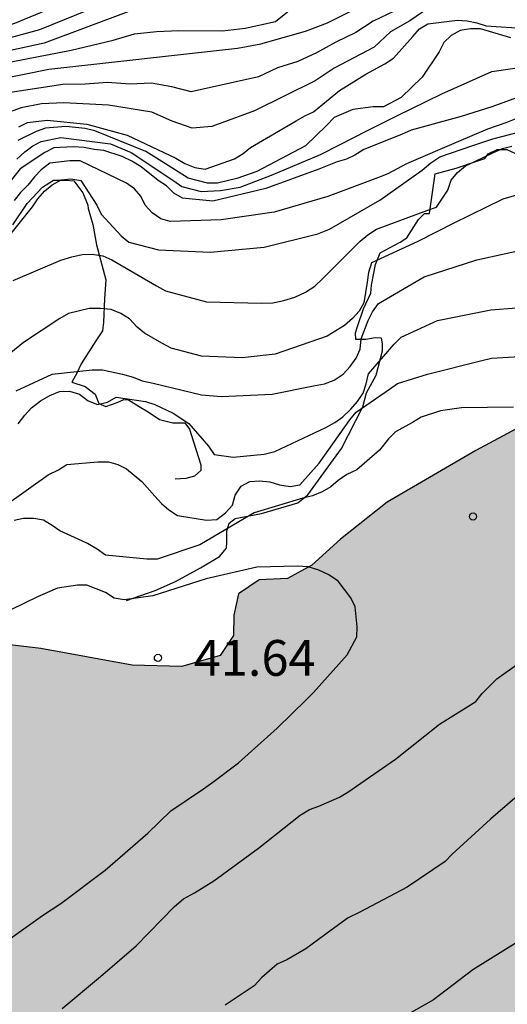
# Model space of a CAD drawing. Units: metres. Extents: x 575394 to 575744, y 4795540 to 4795790.
# Drawn here: x 575461 to 575471, y 4795717 to 4795737 of the extents above; entities that cross this region are included whole.
import ezdxf

# ---------------------------------------------------------------- set-up
doc = ezdxf.new("R2010")
doc.units = ezdxf.units.M
for name, color, linetype in [('020104', 34, 'Continuous'), ('020109', 7, 'CABEZA_TALUD'), ('020204', 9, 'Continuous'), ('020308', 9, 'Continuous'), ('100106', 63, 'Continuous'), ('990504', 63, 'Continuous')]:
    doc.layers.add(name, color=color, linetype=linetype)
doc.layers.add('020105', color=24, linetype='Continuous', lineweight=30)
doc.styles.add('ARIAL', font='ARIAL.TTF', dxfattribs={"height": 1})
doc.linetypes.add('CABEZA_TALUD', pattern='A,0.1,[204,DONOSTI.shx,S=0.15,R=0,X=0,Y=0],0,0.2', length=0.3)

# ---------------------------------------------------------------- blocks, each defined once
blk = doc.blocks.new('COTAPU')
blk.add_circle((0, 0), 0.075)

msp = doc.modelspace()

# ---------------------------------------------------------------- hatches: boundary and pattern name
at = {"layer": '990504'}
msp.add_hatch(color=256, dxfattribs=at).paths.add_polyline_path([(575530.209, 4795695.779), (575531.071, 4795696.313), (575531.715, 4795697.123), (575532.657, 4795698.801), (575533.277, 4795699.017), (575534.173, 4795699.003), (575534.885, 4795698.889), (575535.639, 4795698.943), (575536.211, 4795699.123), (575536.893, 4795699.377), (575537.625, 4795699.959), (575538.621, 4795700.581), (575539.201, 4795701.039), (575539.547, 4795701.777), (575539.089, 4795702.613), (575538.299, 4795703.899), (575537.615, 4795704.843), (575536.727, 4795705.539), (575536.105, 4795706.399), (575535.745, 4795707.491), (575535.347, 4795708.227), (575535.545, 4795708.869), (575536.173, 4795709.381), (575537.727, 4795711.319), (575538.175, 4795712.093), (575538.497, 4795713.149), (575538.875, 4795714.023), (575539.737, 4795713.941), (575539.993, 4795713.701), (575540.317, 4795713.627), (575540.821, 4795713.639), (575541.401, 4795713.924), (575542.585, 4795715.052), (575543.269, 4795714.88), (575543.757, 4795713.758), (575544.425, 4795712.678), (575544.775, 4795711.738), (575545.713, 4795710.786), (575546.653, 4795710.014), (575547.797, 4795709.51), (575550.227, 4795708.728), (575550.611, 4795708.212), (575550.695, 4795707.222), (575551.293, 4795706.114), (575551.811, 4795705.269), (575552.461, 4795704.489), (575553.345, 4795704.081), (575554.273, 4795704.334), (575555.195, 4795704.452), (575556.193, 4795704.288), (575557.177, 4795703.984), (575558.1, 4795703.268), (575558.824, 4795702.384), (575559.702, 4795700.414), (575559.844, 4795699.82), (575559.67, 4795698.937), (575559.254, 4795698.149), (575558.608, 4795697.257), (575556.768, 4795695.729), (575556.082, 4795694.645), (575555.696, 4795693.685), (575554.956, 4795693.191), (575553.76, 4795692.549), (575552.876, 4795692.129), (575551.78, 4795691.757), (575550.81, 4795691.261), (575549.984, 4795690.421), (575549.722, 4795689.551), (575549.83, 4795688.445), (575550.2, 4795687.467), (575550.972, 4795686.509), (575551.82, 4795685.561), (575552.878, 4795684.731), (575554.248, 4795684.001), (575555.63, 4795683.931), (575557.076, 4795683.987), (575558.528, 4795684.539), (575560.092, 4795685.235), (575561.084, 4795686.083), (575561.81, 4795686.949), (575562.412, 4795688.095), (575563.242, 4795688.879), (575564.062, 4795689.401), (575564.83, 4795690.075), (575565.32, 4795691.137), (575565.404, 4795692.227), (575565.458, 4795694.029), (575565.792, 4795694.645), (575566.72, 4795694.298), (575567.906, 4795693.78), (575568.47, 4795693.688), (575568.766, 4795693.67), (575569.26, 4795693.544), (575569.708, 4795693.776), (575569.822, 4795694.152), (575569.546, 4795694.842), (575569.424, 4795695.478), (575569.538, 4795696.046), (575570.268, 4795696.19), (575571.016, 4795695.89), (575572.122, 4795695.308), (575575.704, 4795692.944), (575576.918, 4795692.008), (575579.986, 4795689.79), (575581.012, 4795688.802), (575581.495, 4795688.48), (575581.927, 4795688.416), (575582.387, 4795688.45), (575582.981, 4795688.604), (575583.363, 4795689.036), (575583.393, 4795689.51), (575583.359, 4795690.054), (575583.017, 4795690.594), (575582.51, 4795690.982), (575581.524, 4795691.242), (575580.944, 4795691.786), (575579.606, 4795692.634), (575578.942, 4795692.968), (575577.81, 4795693.936), (575577.038, 4795694.404), (575576.3, 4795695.182), (575575.494, 4795695.806), (575574.994, 4795696.294), (575573.87, 4795696.992), (575573.196, 4795697.72), (575572.06, 4795699.074), (575571.332, 4795699.382), (575570.51, 4795699.874), (575569.988, 4795700.524), (575569.284, 4795700.9), (575568.594, 4795700.904), (575567.8, 4795700.618), (575566.834, 4795700.604), (575566.022, 4795700.77), (575565.404, 4795701.212), (575564.704, 4795701.926), (575563.724, 4795702.686), (575563.026, 4795703.422), (575562.696, 4795704.078), (575562.892, 4795704.686), (575563.374, 4795704.792), (575563.964, 4795704.664), (575564.664, 4795704.282), (575565.008, 4795703.464), (575565.444, 4795702.718), (575565.964, 4795702.086), (575566.798, 4795701.738), (575567.56, 4795701.826), (575568.114, 4795702.322), (575568.464, 4795703.16), (575568.448, 4795703.954), (575568.178, 4795704.592), (575567.836, 4795705.15), (575566.764, 4795706.106), (575566.002, 4795706.988), (575565.566, 4795707.664), (575564.836, 4795707.878), (575563.952, 4795707.75), (575563.146, 4795707.248), (575562.168, 4795707.584), (575561.35, 4795708.13), (575560.129, 4795708.68), (575559.185, 4795709.016), (575558.609, 4795709.56), (575559.021, 4795710.474), (575559.219, 4795711.162), (575559.135, 4795711.772), (575558.479, 4795712.308), (575557.321, 4795712.542), (575556.687, 4795712.62), (575553.753, 4795712.76), (575552.507, 4795713.368), (575551.609, 4795714.386), (575550.667, 4795715.236), (575549.763, 4795715.702), (575547.907, 4795717.25), (575546.395, 4795718.58), (575545.075, 4795718.938), (575544.277, 4795719.468), (575542.475, 4795720.944), (575541.459, 4795721.684), (575540.663, 4795722.378), (575540.009, 4795723.114), (575539.891, 4795723.646), (575539.855, 4795724.428), (575539.563, 4795725.09), (575538.886, 4795725.974), (575537.848, 4795726.778), (575537.28, 4795727.508), (575537.276, 4795728.262), (575537.498, 4795729.328), (575537.572, 4795730.382), (575537.148, 4795731.286), (575536.314, 4795731.854), (575535.498, 4795731.966), (575534.058, 4795731.846), (575532.776, 4795731.596), (575531.564, 4795731.634), (575530.194, 4795732.296), (575528.886, 4795732.368), (575527.404, 4795733.32), (575527.12, 4795733.866), (575526.668, 4795734.568), (575525.944, 4795734.98), (575525.238, 4795735.272), (575524.694, 4795736.018), (575524.592, 4795736.62), (575523.894, 4795737.23), (575523.366, 4795738.038), (575522.748, 4795739.244), (575521.91, 4795740.216), (575520.662, 4795740.89), (575519.416, 4795741.756), (575518.104, 4795742.91), (575516.623, 4795744.128), (575515.409, 4795745.206), (575514.069, 4795746.252), (575512.389, 4795746.366), (575509.161, 4795746.32), (575507.441, 4795746.094), (575505.653, 4795745.728), (575505.065, 4795745.387), (575503.862, 4795744.644), (575502.998, 4795744.248), (575502.19, 4795743.48), (575501.424, 4795743.217), (575501.168, 4795743.187), (575500.912, 4795743.045), (575500.682, 4795742.811), (575500.602, 4795742.795), (575500.034, 4795742.449), (575499.618, 4795742.149), (575499.246, 4795742.097), (575498.986, 4795742.219), (575498.692, 4795742.475), (575498.378, 4795743.125), (575498.074, 4795743.213), (575497.546, 4795743.201), (575497.246, 4795743.035), (575496.896, 4795742.707), (575496.604, 4795742.343), (575496.302, 4795741.561), (575495.958, 4795741.121), (575495.154, 4795740.453), (575494.696, 4795740.205), (575494.176, 4795740.089), (575491.942, 4795740.135), (575490.206, 4795740.135), (575489.66, 4795740.091), (575489.01, 4795739.883), (575488.714, 4795739.695), (575488.358, 4795739.315), (575488.284, 4795739.171), (575487.46, 4795738.181), (575486.79, 4795737.921), (575484.134, 4795737.221), (575482.894, 4795736.309), (575482.298, 4795736.209), (575481.414, 4795736.365), (575480.934, 4795736.309), (575480.558, 4795735.975), (575479.686, 4795734.785), (575478.986, 4795734.293), (575478.406, 4795734.005), (575477.114, 4795733.495), (575476.334, 4795733.011), (575476.006, 4795732.669), (575475.776, 4795732.259), (575475.758, 4795731.723), (575475.294, 4795730.729), (575474.752, 4795730.123), (575474.226, 4795729.741), (575472.696, 4795729.242), (575471.104, 4795728.776), (575470.149, 4795728.264), (575468.291, 4795727.184), (575467.313, 4795726.406), (575466.715, 4795725.862), (575466.203, 4795725.586), (575465.605, 4795725.558), (575465.177, 4795725.266), (575465.073, 4795724.816), (575465.069, 4795724.388), (575464.793, 4795723.972), (575463.989, 4795723.74), (575462.947, 4795723.766), (575461.027, 4795724.12), (575459.895, 4795724.25), (575459.159, 4795724.208), (575458.619, 4795723.924), (575458.133, 4795723.524), (575457.773, 4795722.984), (575457.691, 4795722.41), (575457.497, 4795721.886), (575457.059, 4795721.532), (575456.289, 4795721.392), (575455.147, 4795721.31), (575451.609, 4795721.422), (575450.801, 4795721.334), (575449.903, 4795720.748), (575449.159, 4795720.434), (575447.873, 4795720.114), (575447.087, 4795719.642), (575445.221, 4795718.232), (575443.671, 4795716.651), (575443.459, 4795715.665), (575443.445, 4795714.903), (575443.939, 4795714.033), (575445.767, 4795711.677), (575446.537, 4795710.875), (575448.473, 4795709.091), (575449.117, 4795708.651), (575449.695, 4795708.373), (575450.033, 4795708.275), (575450.661, 4795708.323), (575451.091, 4795708.565), (575451.549, 4795708.929), (575451.987, 4795709.367), (575452.325, 4795709.593), (575452.757, 4795709.617), (575453.073, 4795709.311), (575453.243, 4795708.931), (575453.267, 4795708.531), (575453.199, 4795708.187), (575452.663, 4795707.923), (575452.241, 4795707.567), (575452.453, 4795706.715), (575452.421, 4795706.113), (575452.307, 4795705.651), (575451.889, 4795704.723), (575451.549, 4795704.419), (575451.469, 4795703.955), (575451.44, 4795702.143), (575451.316, 4795701.093), (575451.32, 4795700.863), (575451.518, 4795700.439), (575451.9, 4795700.273), (575452.952, 4795700.041), (575453.452, 4795699.845), (575453.984, 4795699.481), (575454.284, 4795698.901), (575455.124, 4795696.467), (575455.268, 4795694.645), (575455.478, 4795693.947), (575455.676, 4795693.519), (575455.966, 4795693.097), (575456.388, 4795692.743), (575457.022, 4795692.647), (575458.208, 4795692.761), (575458.82, 4795692.997), (575459.074, 4795693.567), (575459.298, 4795694.353), (575459.47, 4795695.327), (575459.682, 4795697.441), (575459.84, 4795698.049), (575460.396, 4795698.055), (575461.12, 4795697.535), (575461.736, 4795696.943), (575462.498, 4795696.321), (575463.14, 4795695.849), (575463.804, 4795695.451), (575464.762, 4795695.283), (575465.654, 4795695.257), (575466.542, 4795695.565), (575467.21, 4795695.969), (575468.08, 4795696.247), (575469.208, 4795696.421), (575470.422, 4795696.842), (575471.376, 4795697.36), (575473.932, 4795699.688), (575478.666, 4795702.8), (575480.506, 4795703.78), (575481.81, 4795704.752), (575483.468, 4795705.842), (575484.682, 4795707.06), (575487.746, 4795710.608), (575490.232, 4795712.86), (575491.216, 4795713.488), (575492.18, 4795713.968), (575493.338, 4795714.172), (575494.706, 4795714.169), (575495.103, 4795714.031), (575495.107, 4795713.583), (575494.793, 4795713.068), (575494.781, 4795712.82), (575495.009, 4795711.616), (575495.623, 4795710.4), (575496.167, 4795709.554), (575496.939, 4795708.192), (575497.387, 4795707.636), (575497.999, 4795707.246), (575498.675, 4795706.892), (575499.269, 4795706.784), (575499.711, 4795706.878), (575499.943, 4795707.21), (575499.943, 4795707.592), (575500.249, 4795707.99), (575500.575, 4795708.176), (575500.679, 4795708.554), (575500.743, 4795709.175), (575500.773, 4795710.271), (575501.015, 4795710.661), (575503.977, 4795711.761), (575504.545, 4795711.793), (575505.267, 4795711.549), (575506.085, 4795711.545), (575506.905, 4795711.743), (575507.935, 4795712.269), (575508.423, 4795712.451), (575509.064, 4795713.269), (575509.622, 4795714.659), (575510.258, 4795715.721), (575510.808, 4795716.289), (575511.38, 4795716.493), (575512.112, 4795716.485), (575512.864, 4795716.277), (575514.346, 4795715.355), (575515.018, 4795714.721), (575515.7, 4795714.383), (575516.53, 4795714.115), (575517.318, 4795714.121), (575518.006, 4795714.331), (575518.774, 4795714.781), (575520.322, 4795716.055), (575520.846, 4795716.771), (575521.054, 4795717.433), (575521.258, 4795717.821), (575521.398, 4795718.415), (575521.926, 4795719.439), (575522.498, 4795720.383), (575522.546, 4795721.155), (575521.814, 4795723.039), (575521.116, 4795723.817), (575518.716, 4795724.431), (575517.862, 4795724.889), (575517.456, 4795725.189), (575517.092, 4795725.729), (575516.996, 4795726.497), (575517.646, 4795726.735), (575518.79, 4795726.507), (575519.748, 4795726.045), (575520.868, 4795725.903), (575521.864, 4795725.045), (575522.648, 4795724.193), (575523.378, 4795722.861), (575524.46, 4795722.285), (575525.612, 4795722.015), (575527.426, 4795721.759), (575528.542, 4795721.699), (575529.294, 4795721.997), (575530.262, 4795721.818), (575530.908, 4795721.328), (575531.53, 4795720.731), (575532.178, 4795720.79), (575532.81, 4795721.51), (575533.24, 4795722.262), (575533.756, 4795722.768), (575534.284, 4795722.97), (575535.206, 4795722.594), (575536.169, 4795721.988), (575536.963, 4795721.704), (575537.765, 4795721.704), (575538.495, 4795721.47), (575539.155, 4795720.93), (575541.095, 4795719.164), (575541.771, 4795718.364), (575541.855, 4795717.876), (575541.135, 4795717.56), (575539.947, 4795717.556), (575538.829, 4795717.606), (575538.273, 4795717.922), (575538.271, 4795718.578), (575538.135, 4795719.128), (575537.297, 4795719.508), (575536.349, 4795719.522), (575535.595, 4795719.392), (575535.055, 4795719.106), (575534.815, 4795718.644), (575534.815, 4795718.081), (575534.707, 4795717.671), (575533.893, 4795717.363), (575531.97, 4795716.885), (575530.966, 4795717.029), (575528.672, 4795719.933), (575527.864, 4795720.489), (575527.144, 4795720.697), (575526.568, 4795720.723), (575525.936, 4795720.355), (575525.436, 4795719.785), (575525.53, 4795719.099), (575526.02, 4795718.481), (575526.83, 4795718.107), (575527.468, 4795717.715), (575527.662, 4795716.919), (575527.534, 4795716.187), (575527.496, 4795715.379), (575528.002, 4795714.629), (575528.824, 4795714.149), (575529.422, 4795713.851), (575529.681, 4795712.569), (575530.077, 4795711.019), (575530.229, 4795710.641), (575529.797, 4795710.355), (575528.935, 4795710.353), (575528.359, 4795710.109), (575527.847, 4795709.469), (575527.741, 4795708.587), (575528.039, 4795707.879), (575528.667, 4795706.827), (575529.519, 4795705.783), (575531.129, 4795704.377), (575531.693, 4795703.797), (575531.839, 4795703.213), (575531.179, 4795702.901), (575530.181, 4795703.355), (575529.325, 4795703.819), (575528.231, 4795703.909), (575527.291, 4795703.909), (575526.455, 4795703.827), (575525.385, 4795703.423), (575524.345, 4795702.827), (575523.705, 4795702.303), (575523.273, 4795701.699), (575523.093, 4795700.799), (575523.093, 4795700.081), (575522.939, 4795699.423), (575522.447, 4795698.995), (575521.955, 4795699.055), (575521.119, 4795700.157), (575520.553, 4795700.623), (575519.648, 4795700.911), (575518.806, 4795701.057), (575517.142, 4795701.101), (575516.886, 4795701.031), (575516.08, 4795700.717), (575514.672, 4795699.733), (575514.596, 4795699.665), (575513.982, 4795698.112), (575513.9, 4795697.238), (575513.938, 4795696.456), (575514.05, 4795695.61), (575514.258, 4795694.668), (575514.489, 4795693.236), (575514.449, 4795691.586), (575514.187, 4795690.58), (575513.969, 4795689.808), (575513.613, 4795689.334), (575512.177, 4795688.396), (575511.337, 4795688), (575511.335, 4795687.488), (575511.487, 4795687.032), (575511.841, 4795686.32), (575512.321, 4795685.13), (575512.761, 4795684.246), (575513.335, 4795683.494), (575513.915, 4795682.924), (575514.735, 4795682.492), (575517.161, 4795682.474), (575518.665, 4795683.024), (575519.345, 4795683.402), (575520.263, 4795684.09), (575520.723, 4795684.626), (575521.155, 4795685.4), (575521.697, 4795685.99), (575522.725, 4795686.044), (575523.859, 4795686.222), (575524.983, 4795686.336), (575526.347, 4795686.39), (575527.577, 4795686.512), (575528.385, 4795686.878), (575528.919, 4795687.33), (575529.117, 4795687.895), (575528.993, 4795688.617), (575528.503, 4795689.411), (575527.565, 4795689.853), (575526.405, 4795690.183), (575525.545, 4795691.049), (575525.257, 4795692.319), (575525.409, 4795692.943), (575527.167, 4795694.471), (575527.665, 4795694.779), (575529.417, 4795695.357)])

# ---------------------------------------------------------------- linework, layer by layer
at = {"layer": '020104', "flags": 128}
for points, elevation in [([(575439.388, 4795730.188), (575442.97, 4795732.874), (575443.385, 4795733.089), (575444.246, 4795733.443), (575445.144, 4795733.663), (575446.094, 4795733.763), (575446.576, 4795733.774), (575449.559, 4795733.682), (575451.506, 4795733.882), (575451.974, 4795733.997), (575452.857, 4795734.313), (575453.288, 4795734.539), (575454.134, 4795735.034), (575454.537, 4795735.174), (575455, 4795735.224), (575455.92, 4795735.225), (575456.357, 4795735.28), (575461.194, 4795736.256), (575465.155, 4795736.7), (575465.64, 4795736.787), (575466.581, 4795737.056), (575467.041, 4795737.227), (575471.449, 4795739.451)], 26), ([(575462.777, 4795737.807), (575461, 4795737.083), (575459.612, 4795736.706), (575458.026, 4795736.374), (575454.269, 4795735.78), (575453.868, 4795735.778), (575453.4, 4795735.72), (575452.95, 4795735.765), (575452.469, 4795735.76), (575451.675, 4795735.725), (575451.192, 4795735.74), (575450.279, 4795735.858), (575448.906, 4795736.238), (575446.454, 4795736.561), (575445.503, 4795736.582), (575445.027, 4795736.552), (575444.564, 4795736.47), (575444.157, 4795736.296), (575443.825, 4795735.995), (575443.239, 4795735.272), (575442.926, 4795734.932), (575442.514, 4795734.699), (575440.776, 4795733.869)], 23), ([(575441.302, 4795734.94), (575442.356, 4795735.941), (575442.729, 4795736.247), (575443.525, 4795736.832), (575443.934, 4795737.063), (575444.38, 4795737.165), (575445.147, 4795737.236), (575447.561, 4795737.126), (575448.511, 4795736.976), (575449.418, 4795736.657), (575449.828, 4795736.449), (575450.188, 4795736.218), (575450.61, 4795736.08), (575451.079, 4795736.087), (575451.537, 4795736.21), (575451.994, 4795736.306), (575452.444, 4795736.269), (575453.307, 4795735.973), (575453.786, 4795735.905), (575454.26, 4795735.91), (575459.567, 4795736.936), (575460.486, 4795737.223), (575462.332, 4795737.988)], 22), ([(575462.928, 4795737.49), (575461.097, 4795736.803), (575459.233, 4795736.394), (575456.938, 4795735.958), (575455.137, 4795735.74), (575452.327, 4795735.304), (575449.106, 4795734.695), (575448.18, 4795734.619), (575447.726, 4795734.63), (575447.327, 4795734.728), (575446.904, 4795734.928), (575446.179, 4795735.508), (575445.803, 4795735.703), (575445.398, 4795735.755), (575444.998, 4795735.64), (575444.632, 4795735.392), (575444.029, 4795734.668), (575443.697, 4795734.378), (575443.306, 4795734.176), (575441.516, 4795733.538)], 24), ([(575468.437, 4795737.475), (575467.995, 4795737.263), (575467.633, 4795737.024), (575467.216, 4795736.822), (575466.808, 4795736.597), (575466.416, 4795736.416), (575465.993, 4795736.284), (575465.595, 4795736.098), (575464.183, 4795735.782), (575463.778, 4795735.887), (575463.346, 4795735.963), (575462.896, 4795735.942), (575462.43, 4795735.977), (575461.961, 4795735.945), (575461.493, 4795735.938), (575460.061, 4795735.723)], 27), ([(575469.144, 4795737.532), (575468.767, 4795737.271), (575468.359, 4795737.041), (575468.021, 4795736.719), (575467.177, 4795736.279), (575466.78, 4795736.014), (575465.507, 4795735.383), (575464.618, 4795735.059), (575464.202, 4795735.022), (575463.786, 4795735.169), (575463.356, 4795735.36), (575462.446, 4795735.505), (575461.512, 4795735.552), (575461.043, 4795735.531), (575460.616, 4795735.445), (575460.189, 4795735.295)], 28), ([(575460.569, 4795735.048), (575460.747, 4795735.142), (575461.159, 4795735.192), (575461.993, 4795735.102), (575462.839, 4795734.874), (575463.859, 4795734.394), (575464.049, 4795734.282), (575464.257, 4795734.2), (575464.477, 4795734.164), (575465.087, 4795734.378), (575465.273, 4795734.488), (575465.429, 4795734.614), (575466.385, 4795735.173), (575466.565, 4795735.279), (575466.749, 4795735.365), (575467.295, 4795735.811), (575467.843, 4795736.151), (575468.243, 4795736.367), (575468.423, 4795736.485), (575468.833, 4795736.941), (575468.969, 4795737.105), (575469.145, 4795737.211), (575469.757, 4795737.283), (575469.971, 4795737.273), (575470.175, 4795737.231), (575470.367, 4795737.163), (575471.213, 4795737.111)], 29), ([(575460.527, 4795734.37), (575460.695, 4795734.528), (575460.859, 4795734.648), (575461.035, 4795734.744), (575461.447, 4795734.828), (575462.493, 4795734.69), (575462.921, 4795734.508), (575463.821, 4795733.92), (575463.987, 4795733.798), (575464.389, 4795733.696), (575464.799, 4795733.714), (575465.211, 4795733.786), (575465.865, 4795734.034), (575466.891, 4795734.47), (575467.291, 4795734.675), (575467.881, 4795734.973), (575468.491, 4795735.277), (575469.437, 4795735.741), (575470.485, 4795736.207), (575471.353, 4795736.335)], 31), ([(575471.619, 4795735.877), (575470.489, 4795735.471), (575469.841, 4795735.263), (575468.797, 4795734.977), (575468.591, 4795734.887), (575467.799, 4795734.573), (575467.617, 4795734.457), (575467.437, 4795734.369), (575467.243, 4795734.319), (575466.857, 4795734.164), (575465.749, 4795733.754), (575464.637, 4795733.49), (575464.001, 4795733.554), (575463.819, 4795733.662), (575463.663, 4795733.812), (575463.489, 4795733.926), (575463.135, 4795734.21), (575462.937, 4795734.33), (575462.733, 4795734.426), (575462.349, 4795734.552), (575462.147, 4795734.572), (575461.935, 4795734.616), (575461.707, 4795734.63), (575461.305, 4795734.608), (575461.111, 4795734.514), (575460.599, 4795734.168), (575460.197, 4795733.668)], 32), ([(575471.199, 4795735.299), (575470.781, 4795735.135), (575470.395, 4795734.997), (575469.785, 4795734.739), (575468.697, 4795734.277), (575468.305, 4795734.061), (575468.113, 4795733.989), (575467.049, 4795733.588), (575465.925, 4795733.264), (575464.809, 4795733.102), (575463.743, 4795733.068), (575463.545, 4795733.122), (575463.363, 4795733.244), (575463.215, 4795733.41), (575463.129, 4795733.594), (575462.995, 4795733.748), (575462.825, 4795733.866), (575461.855, 4795734.336), (575461.637, 4795734.336), (575461.219, 4795734.286), (575461.035, 4795734.15), (575460.893, 4795734.002), (575460.753, 4795733.826), (575460.603, 4795733.674), (575460.473, 4795733.508)], 33), ([(575460.295, 4795732.674), (575460.855, 4795733.372), (575460.965, 4795733.542), (575461.105, 4795733.702), (575461.269, 4795733.834), (575461.455, 4795733.936), (575461.661, 4795733.96), (575461.869, 4795733.924), (575462.203, 4795733.406), (575462.293, 4795733.22), (575462.713, 4795732.762), (575462.871, 4795732.632), (575463.497, 4795732.472), (575464.581, 4795732.426), (575465.709, 4795732.524), (575466.835, 4795732.804), (575467.079, 4795732.904), (575468.135, 4795733.512), (575469.029, 4795734.139), (575469.205, 4795734.297), (575469.399, 4795734.423), (575470.091, 4795734.657), (575470.509, 4795734.797), (575471.671, 4795735.101)], 34), ([(575471.845, 4795733.865), (575470.715, 4795733.533), (575469.687, 4795733.029), (575468.937, 4795732.644), (575467.965, 4795732.2), (575467.901, 4795731.998), (575467.871, 4795731.794), (575467.799, 4795731.364), (575467.707, 4795731.184), (575467.567, 4795731.036), (575467.395, 4795730.888), (575467.037, 4795730.664), (575465.945, 4795730.286), (575465.251, 4795730.208), (575464.401, 4795730.242), (575463.759, 4795730.408), (575463.563, 4795730.514), (575463.203, 4795730.722), (575463.049, 4795730.854), (575462.885, 4795731.026), (575462.709, 4795731.14), (575462.503, 4795731.22), (575462.279, 4795731.24), (575462.043, 4795731.24), (575461.607, 4795731.136), (575461.425, 4795731.032), (575460.665, 4795730.53), (575459.749, 4795729.786)], 36), ([(575460.513, 4795729.52), (575461.265, 4795729.868), (575462.109, 4795729.958), (575462.321, 4795729.956), (575462.745, 4795729.864), (575462.963, 4795729.802), (575463.157, 4795729.726), (575463.383, 4795729.678), (575464.401, 4795729.43), (575464.821, 4795729.398), (575465.883, 4795729.446), (575466.749, 4795729.62), (575466.981, 4795729.666), (575467.181, 4795729.738), (575467.371, 4795729.866), (575467.515, 4795730.024), (575467.645, 4795730.198), (575467.723, 4795730.392), (575467.747, 4795730.604), (575467.891, 4795730.988), (575467.985, 4795731.172), (575468.113, 4795731.35), (575469.065, 4795731.908), (575470.169, 4795732.261), (575471.257, 4795732.499)], 37), ([(575460.551, 4795728.822), (575460.693, 4795729.006), (575460.835, 4795729.158), (575461.021, 4795729.304), (575461.217, 4795729.422), (575461.421, 4795729.502), (575461.627, 4795729.512), (575461.843, 4795729.444), (575462.023, 4795729.308), (575462.219, 4795729.23), (575462.429, 4795729.276), (575462.611, 4795729.384), (575463.227, 4795729.29), (575463.421, 4795729.228), (575463.803, 4795729.046), (575464.131, 4795728.83), (575464.545, 4795728.36), (575464.661, 4795728.186), (575465.063, 4795728.13), (575465.711, 4795728.192), (575465.935, 4795728.244), (575467.005, 4795728.75), (575467.191, 4795728.856), (575467.361, 4795728.974), (575467.533, 4795729.13), (575467.669, 4795729.29), (575467.787, 4795729.468), (575467.853, 4795729.662), (575467.899, 4795729.87), (575468.439, 4795730.498), (575468.583, 4795730.638), (575469.345, 4795730.99), (575470.467, 4795731.212), (575471.543, 4795731.301)], 38), ([(575460.259, 4795727.1), (575461.181, 4795727.756), (575461.401, 4795727.86), (575461.571, 4795727.97), (575462.225, 4795728.032), (575462.449, 4795728.03), (575462.645, 4795727.974), (575462.829, 4795727.884), (575463.145, 4795727.616), (575463.417, 4795727.31), (575463.561, 4795727.156), (575463.715, 4795727.026), (575463.895, 4795726.906), (575464.501, 4795726.806), (575464.723, 4795726.822), (575464.903, 4795726.958), (575465.047, 4795727.122), (575465.105, 4795727.332), (575465.227, 4795727.522), (575465.409, 4795727.614), (575465.617, 4795727.63), (575465.833, 4795727.608), (575466.037, 4795727.544), (575466.255, 4795727.51), (575466.463, 4795727.546), (575466.867, 4795728.004), (575467.511, 4795728.906), (575467.645, 4795729.068), (575468.341, 4795729.55), (575468.505, 4795729.672), (575469.135, 4795729.868), (575470.279, 4795730.152), (575470.483, 4795730.204), (575471.553, 4795730.262)], 39), ([(575460.079, 4795717.82), (575461.061, 4795718.522), (575461.445, 4795718.77), (575462.377, 4795719.474), (575463.271, 4795720.246), (575463.755, 4795720.712), (575464.439, 4795721.176), (575464.635, 4795721.316), (575465.177, 4795721.72), (575465.986, 4795722.448), (575466.6, 4795723.048), (575466.75, 4795723.192), (575467.456, 4795723.982), (575467.658, 4795724.36), (575467.662, 4795724.572), (575467.623, 4795724.992), (575467.531, 4795725.182), (575467.263, 4795725.53), (575467.071, 4795725.66), (575466.857, 4795725.76), (575466.633, 4795725.83), (575466.411, 4795725.846), (575465.559, 4795725.822), (575464.493, 4795725.58), (575463.379, 4795725.218), (575462.777, 4795725.14), (575462.565, 4795725.172), (575462.387, 4795725.292), (575461.997, 4795725.442), (575461.795, 4795725.442), (575461.379, 4795725.382), (575460.957, 4795725.198), (575460.123, 4795724.792)], 41), ([(575470.966, 4795720.978), (575470.456, 4795720.54), (575469.656, 4795719.808), (575469.51, 4795719.654), (575468.708, 4795719.118), (575467.704, 4795718.586), (575467.474, 4795718.472), (575467.116, 4795718.212), (575466.584, 4795717.822), (575466.188, 4795717.592), (575465.988, 4795717.5), (575465.66, 4795717.22), (575465.504, 4795717.05), (575464.892, 4795716.64)], 39), ([(575471.086, 4795718.002), (575470.086, 4795717.384), (575469.262, 4795716.758), (575468.374, 4795716.252)], 38)]:
    msp.add_lwpolyline(points, dxfattribs=dict(at, elevation=elevation))
at = {"layer": '020105', "flags": 128}
for points, elevation in [([(575455.864, 4795735.528), (575461.668, 4795736.653), (575462.546, 4795736.867), (575462.99, 4795736.998), (575463.455, 4795737.049), (575463.926, 4795737.069), (575464.84, 4795737.063), (575465.316, 4795737.119), (575465.949, 4795737.256), (575466.27, 4795737.515)], 25), ([(575470.883, 4795736.915), (575470.249, 4795737.105), (575470.041, 4795737.105), (575469.825, 4795737.067), (575469.635, 4795736.961), (575469.481, 4795736.817), (575469.383, 4795736.623), (575469.025, 4795736.089), (575468.587, 4795735.663), (575468.213, 4795735.471), (575467.997, 4795735.471), (575467.575, 4795735.409), (575467.181, 4795735.247), (575467.021, 4795735.077), (575466.579, 4795734.648), (575465.557, 4795734.11), (575465.137, 4795733.968), (575464.731, 4795733.872), (575464.525, 4795733.872), (575464.119, 4795733.972), (575463.569, 4795734.322), (575463.229, 4795734.534), (575462.159, 4795734.968), (575461.957, 4795735.016), (575461.551, 4795735.054), (575461.129, 4795735.02), (575460.929, 4795734.952), (575460.547, 4795734.76)], 30), ([(575460.447, 4795731.828), (575461.451, 4795732.256), (575461.677, 4795732.328), (575461.899, 4795732.376), (575462.107, 4795732.384), (575462.327, 4795732.346), (575462.521, 4795732.26), (575463.455, 4795731.714), (575463.641, 4795731.612), (575464.505, 4795731.38), (575465.655, 4795731.354), (575465.893, 4795731.364), (575466.125, 4795731.408), (575466.357, 4795731.478), (575466.581, 4795731.584), (575466.775, 4795731.71), (575466.933, 4795731.866), (575467.727, 4795732.656), (575467.889, 4795732.788), (575468.071, 4795732.904), (575469.125, 4795733.293), (575469.325, 4795733.369), (575469.563, 4795733.725), (575469.635, 4795733.931), (575469.765, 4795734.091), (575469.933, 4795734.231), (575470.129, 4795734.323), (575470.507, 4795734.505), (575470.709, 4795734.597), (575470.905, 4795734.647)], 35), ([(575470.941, 4795729.172), (575469.851, 4795729.16), (575469.409, 4795729.1), (575469.003, 4795728.964), (575468.821, 4795728.856), (575468.469, 4795728.658), (575468.319, 4795728.514), (575468.134, 4795728.271), (575467.655, 4795727.858), (575467.449, 4795727.762), (575467.267, 4795727.636), (575467.113, 4795727.508), (575466.927, 4795727.398), (575466.727, 4795727.316), (575466.523, 4795727.268), (575465.505, 4795726.96), (575465.297, 4795726.84), (575464.361, 4795726.29), (575463.471, 4795725.99), (575463.255, 4795725.988), (575462.387, 4795726.072), (575462.213, 4795726.196), (575462.009, 4795726.316), (575461.809, 4795726.406), (575461.427, 4795726.58), (575461.265, 4795726.698), (575461.085, 4795726.804), (575460.881, 4795726.84), (575460.669, 4795726.84), (575460.467, 4795726.802)], 40), ([(575461.476, 4795716.57), (575462.278, 4795717.244), (575463.026, 4795717.884), (575463.832, 4795718.708), (575464.018, 4795718.868), (575464.252, 4795718.996), (575464.656, 4795719.248), (575465.592, 4795719.932), (575466.468, 4795720.624), (575466.666, 4795720.74), (575466.858, 4795720.81), (575467.294, 4795721.002), (575467.466, 4795721.108), (575468.466, 4795721.798), (575469.39, 4795722.532), (575470.154, 4795723.008), (575470.286, 4795723.176), (575470.588, 4795723.478), (575471.514, 4795724.14)], 40)]:
    msp.add_lwpolyline(points, dxfattribs=dict(at, elevation=elevation))
at = {"layer": '020109'}
for points in [[(575462.829, 4795725.126, 41.095), (575463.427, 4795725.336, 41.025), (575463.855, 4795725.524, 40.921), (575464.379, 4795725.808, 40.777), (575464.777, 4795726.044, 40.535), (575464.925, 4795726.218, 40.423), (575464.927, 4795726.35, 40.187), (575464.927, 4795726.586, 39.945), (575464.979, 4795726.746, 39.963), (575465.103, 4795726.838, 39.895), (575465.655, 4795726.946, 39.881), (575466.421, 4795727.172, 39.867), (575466.631, 4795727.334, 39.829), (575467.335, 4795728.31, 39.353), (575467.779, 4795729.18, 38.973), (575467.859, 4795729.474, 38.595), (575468.063, 4795729.848, 38.141), (575468.195, 4795730.358, 37.717), (575468.195, 4795730.504, 37.503), (575468.175, 4795730.62, 37.323), (575468.041, 4795730.624, 37.227), (575467.847, 4795730.59, 37.089), (575467.635, 4795730.592, 37.033), (575467.629, 4795730.73, 36.899), (575467.675, 4795730.888, 36.895), (575467.793, 4795731.232, 36.893), (575467.947, 4795731.564, 36.857), (575467.963, 4795731.73, 36.649), (575468.045, 4795732.166, 36.005), (575468.147, 4795732.406, 35.855), (575468.567, 4795732.634, 35.687), (575468.705, 4795732.724, 35.531), (575468.949, 4795733.107, 35.441), (575469.077, 4795733.231, 35.273), (575469.179, 4795733.231, 34.703), (575469.299, 4795734.065, 34.701), (575469.739, 4795734.181, 34.995), (575470.151, 4795734.321, 35.223), (575470.341, 4795734.387, 35.059), (575470.407, 4795734.485, 35.021), (575470.597, 4795734.577, 35.025), (575470.799, 4795734.577, 35.041), (575470.985, 4795734.489, 35.059)], [(575462.829, 4795725.126, 41.095), (575463.427, 4795725.336, 41.025), (575463.855, 4795725.524, 40.921), (575464.379, 4795725.808, 40.777), (575464.777, 4795726.044, 40.535), (575464.925, 4795726.218, 40.423), (575464.927, 4795726.35, 40.187), (575464.927, 4795726.586, 39.945), (575464.979, 4795726.746, 39.963), (575465.103, 4795726.838, 39.895), (575465.655, 4795726.946, 39.881), (575466.421, 4795727.172, 39.867), (575466.631, 4795727.334, 39.829), (575467.335, 4795728.31, 39.353), (575467.779, 4795729.18, 38.973), (575467.859, 4795729.474, 38.595), (575468.063, 4795729.848, 38.141), (575468.195, 4795730.358, 37.717), (575468.195, 4795730.504, 37.503), (575468.175, 4795730.62, 37.323), (575468.041, 4795730.624, 37.227), (575467.847, 4795730.59, 37.089), (575467.635, 4795730.592, 37.033), (575467.629, 4795730.73, 36.899), (575467.675, 4795730.888, 36.895), (575467.793, 4795731.232, 36.893), (575467.947, 4795731.564, 36.857), (575467.963, 4795731.73, 36.649), (575468.045, 4795732.166, 36.005), (575468.147, 4795732.406, 35.855), (575468.567, 4795732.634, 35.687), (575468.705, 4795732.724, 35.531), (575468.949, 4795733.107, 35.441), (575469.077, 4795733.231, 35.273), (575469.179, 4795733.231, 34.703), (575469.299, 4795734.065, 34.701), (575469.739, 4795734.181, 34.995), (575470.151, 4795734.321, 35.223), (575470.341, 4795734.387, 35.059), (575470.407, 4795734.485, 35.021), (575470.597, 4795734.577, 35.025), (575470.799, 4795734.577, 35.041), (575470.985, 4795734.489, 35.059)], [(575460.443, 4795732.994, 33.943), (575460.745, 4795733.444, 33.919), (575461.061, 4795733.782, 33.881), (575461.295, 4795733.93, 33.861), (575461.545, 4795733.93, 33.889), (575461.723, 4795733.92, 34.017), (575461.907, 4795733.666, 34.077), (575462.015, 4795733.408, 34.131), (575462.021, 4795733.336, 34.139), (575462.123, 4795733.004, 34.311), (575462.193, 4795732.574, 34.635), (575462.389, 4795731.84, 35.399), (575462.367, 4795731.446, 35.921), (575462.343, 4795730.958, 36.031), (575462.319, 4795730.772, 36.285), (575462.179, 4795730.564, 36.507), (575461.873, 4795730.08, 36.721), (575461.781, 4795729.884, 36.871), (575461.681, 4795729.7, 37.773), (575461.959, 4795729.606, 37.751), (575462.165, 4795729.448, 37.771), (575462.247, 4795729.254, 37.881), (575462.391, 4795729.186, 37.951), (575462.629, 4795729.27, 38.055), (575462.771, 4795729.334, 38.147), (575462.867, 4795729.326, 38.333), (575463.089, 4795729.186, 38.433), (575463.277, 4795729.076, 38.489), (575463.521, 4795728.914, 38.499), (575463.797, 4795728.846, 38.549), (575464.047, 4795728.846, 38.577), (575464.149, 4795728.71, 38.641), (575464.229, 4795728.448, 38.657), (575464.385, 4795727.966, 38.603), (575464.387, 4795727.85, 38.637), (575464.249, 4795727.73, 38.633), (575464.067, 4795727.68, 38.633), (575463.847, 4795727.664, 38.601)], [(575460.443, 4795732.994, 33.943), (575460.745, 4795733.444, 33.919), (575461.061, 4795733.782, 33.881), (575461.295, 4795733.93, 33.861), (575461.545, 4795733.93, 33.889), (575461.723, 4795733.92, 34.017), (575461.907, 4795733.666, 34.077), (575462.015, 4795733.408, 34.131), (575462.021, 4795733.336, 34.139), (575462.123, 4795733.004, 34.311), (575462.193, 4795732.574, 34.635), (575462.389, 4795731.84, 35.399), (575462.367, 4795731.446, 35.921), (575462.343, 4795730.958, 36.031), (575462.319, 4795730.772, 36.285), (575462.179, 4795730.564, 36.507), (575461.873, 4795730.08, 36.721), (575461.781, 4795729.884, 36.871), (575461.681, 4795729.7, 37.773), (575461.959, 4795729.606, 37.751), (575462.165, 4795729.448, 37.771), (575462.247, 4795729.254, 37.881), (575462.391, 4795729.186, 37.951), (575462.629, 4795729.27, 38.055), (575462.771, 4795729.334, 38.147), (575462.867, 4795729.326, 38.333), (575463.089, 4795729.186, 38.433), (575463.277, 4795729.076, 38.489), (575463.521, 4795728.914, 38.499), (575463.797, 4795728.846, 38.549), (575464.047, 4795728.846, 38.577), (575464.149, 4795728.71, 38.641), (575464.229, 4795728.448, 38.657), (575464.385, 4795727.966, 38.603), (575464.387, 4795727.85, 38.637), (575464.249, 4795727.73, 38.633), (575464.067, 4795727.68, 38.633), (575463.847, 4795727.664, 38.601)]]:
    msp.add_polyline3d(points, dxfattribs=at)
at = {"layer": '100106', "elevation": 27.487, "flags": 128}
msp.add_lwpolyline([(575471.104, 4795728.776), (575470.149, 4795728.264), (575468.291, 4795727.184), (575467.313, 4795726.406), (575466.715, 4795725.862), (575466.203, 4795725.586), (575465.605, 4795725.558), (575465.177, 4795725.266), (575465.073, 4795724.816), (575465.069, 4795724.388), (575464.793, 4795723.972), (575463.989, 4795723.74), (575462.947, 4795723.766), (575461.027, 4795724.12), (575459.895, 4795724.25)], dxfattribs=at)

# ---------------------------------------------------------------- block references
at = {"layer": '020204', "rotation": 359.9987685839998}
for p in [(575470.092, 4795726.882, 40.514), (575470.092, 4795726.882, 40.514), (575463.485, 4795723.92, 41.64), (575463.485, 4795723.92, 41.64)]:
    msp.add_blockref('COTAPU', p, dxfattribs=at)

# ---------------------------------------------------------------- texts
at = {"layer": '020308', "style": 'ARIAL'}
msp.add_text('41.64', height=0.75, rotation=359.9988, dxfattribs=at).set_placement((575464.235, 4795723.545, 41.639))
msp.add_text('41.64', height=0.75, rotation=359.9988, dxfattribs=at).set_placement((575464.235, 4795723.545, 41.639))

doc.saveas('drawing.dxf')
